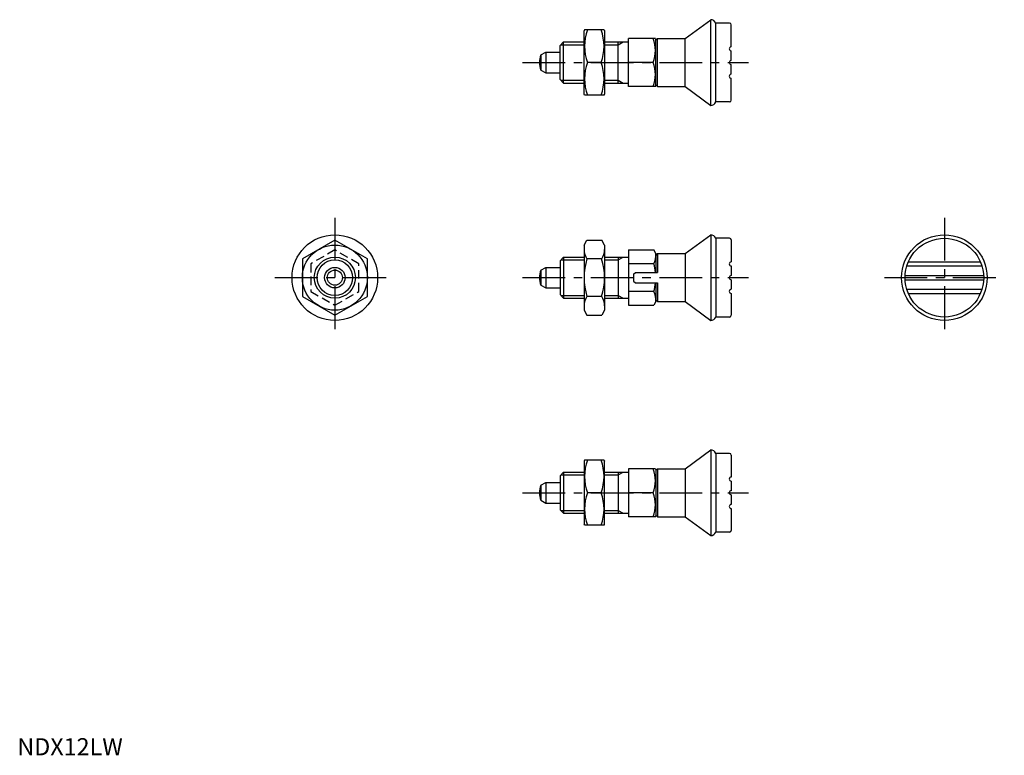
# Model space of a CAD drawing. Extents: x 1 to 288, y 0 to 215.
import ezdxf

# ---------------------------------------------------------------- set-up
doc = ezdxf.new("R2010")
doc.units = 0
doc.header["$LTSCALE"] = 10
doc.linetypes.add('CENTER', pattern=[2, 1.25, -0.25, 0.25, -0.25])
doc.linetypes.add('HIDDEN', pattern=[0.375, 0.25, -0.125])
doc.layers.get('0').update_dxf_attribs({"linetype": 'CONTINUOUS'})
for name, color, linetype in [('1', 1, 'CENTER'), ('2', 2, 'HIDDEN'), ('3', 3, 'CONTINUOUS')]:
    doc.layers.add(name, color=color, linetype=linetype)
doc.styles.add('STANDARD1', font='txt')

msp = doc.modelspace()

# ---------------------------------------------------------------- linework, layer by layer
for p, q in [((195.01, 209.24), (202.51, 214.74)), ((202.51, 189.74), (202.51, 214.74)), ((204.01, 190.74), (204.01, 213.74)), ((208.01, 213.74), (204.01, 213.74)), ((208.51, 206.84), (208.51, 213.24)), ((165.68, 211.74), (165.52, 211.46)), ((165.52, 193.02), (165.52, 211.46)), ((171.35, 211.74), (165.68, 211.74)), ((171.35, 211.74), (171.52, 211.46)), ((171.52, 211.46), (171.52, 193.02)), ((158.51, 207.19), (159.51, 208.24)), ((158.51, 197.29), (158.51, 207.19)), ((159.51, 196.24), (159.51, 208.24)), ((159.51, 208.24), (165.52, 208.24)), ((171.52, 208.24), (178.51, 208.24)), ((175.51, 196.24), (175.51, 208.24)), ((178.51, 195.24), (178.51, 209.24)), ((186.35, 209.24), (178.51, 209.24)), ((186.35, 209.24), (186.51, 208.97)), ((187.01, 209.24), (186.51, 208.74)), ((186.51, 195.51), (186.51, 208.97)), ((187.01, 209.24), (195.01, 209.24)), ((187.01, 195.24), (187.01, 209.24)), ((195.01, 195.24), (195.01, 209.24)), ((152.93, 204.44), (154.31, 205.24)), ((152.93, 204.44), (152.93, 200.04)), ((154.31, 205.24), (154.31, 199.24)), ((154.31, 205.24), (158.51, 205.24)), ((208.51, 202.84), (208.51, 205.64)), ((170.51, 202.24), (166.53, 202.24)), ((185.73, 202.24), (178.51, 202.24)), ((208.51, 198.84), (208.51, 201.64)), ((152.93, 200.04), (154.31, 199.24)), ((154.31, 199.24), (158.51, 199.24)), ((158.51, 197.29), (159.51, 196.24)), ((159.51, 196.24), (165.52, 196.24)), ((171.52, 196.24), (178.51, 196.24)), ((187.01, 195.24), (186.51, 195.74)), ((208.51, 191.24), (208.51, 197.64)), ((165.68, 192.74), (165.52, 193.02)), ((171.35, 192.74), (165.68, 192.74)), ((171.35, 192.74), (171.52, 193.02)), ((186.35, 195.24), (178.51, 195.24)), ((186.35, 195.24), (186.51, 195.51)), ((187.01, 195.24), (195.01, 195.24)), ((195.01, 195.24), (202.51, 189.74)), ((208.01, 190.74), (204.01, 190.74)), ((92.74, 150.41), (83.24, 144.92)), ((102.24, 144.92), (92.74, 150.41)), ((165.52, 148.94), (166.36, 150.41)), ((166.36, 150.41), (170.67, 150.41)), ((171.52, 148.94), (170.67, 150.41)), ((195.01, 146.44), (202.51, 151.94)), ((202.51, 151.94), (202.51, 126.94)), ((208.01, 150.94), (204.01, 150.94)), ((204.01, 150.94), (204.01, 127.94)), ((208.51, 150.44), (208.51, 144.04)), ((165.52, 148.94), (165.52, 129.94)), ((171.52, 148.94), (171.52, 129.94)), ((178.51, 147.52), (185.88, 147.52)), ((178.51, 147.52), (178.51, 131.36)), ((186.51, 146.44), (185.88, 147.52)), ((83.24, 144.92), (83.24, 133.96)), ((102.24, 133.96), (102.24, 144.92)), ((158.51, 144.39), (159.51, 145.44)), ((158.51, 144.39), (158.51, 134.49)), ((159.51, 145.44), (165.52, 145.44)), ((159.51, 145.44), (159.51, 133.44)), ((170.67, 144.92), (166.36, 144.92)), ((171.52, 145.44), (178.51, 145.44)), ((175.51, 145.44), (175.51, 133.44)), ((186.51, 146.44), (186.51, 140.94)), ((187.01, 146.44), (186.51, 145.94)), ((187.01, 146.44), (195.01, 146.44)), ((187.01, 146.44), (187.01, 140.94)), ((195.01, 146.44), (195.01, 132.44)), ((260.22, 144.04), (281.3, 144.04)), ((152.93, 141.64), (154.31, 142.44)), ((152.93, 141.64), (152.93, 137.24)), ((154.31, 142.44), (158.51, 142.44)), ((154.31, 142.44), (154.31, 136.44)), ((185.88, 143.48), (178.51, 143.48)), ((180.01, 140.44), (180.51, 140.94)), ((180.51, 140.94), (187.01, 140.94)), ((208.51, 142.84), (208.51, 140.04)), ((259.78, 142.84), (281.75, 142.84)), ((180.01, 140.44), (180.01, 138.44)), ((180.01, 138.44), (180.51, 137.94)), ((208.51, 138.84), (208.51, 136.04)), ((259.28, 140.04), (282.25, 140.04)), ((259.28, 138.84), (282.25, 138.84)), ((152.93, 137.24), (154.31, 136.44)), ((154.31, 136.44), (158.51, 136.44)), ((186.01, 135.4), (178.51, 135.4)), ((180.51, 137.94), (187.01, 137.94)), ((186.51, 137.94), (186.51, 132.44)), ((187.01, 137.94), (187.01, 132.44)), ((259.78, 136.04), (281.75, 136.04)), ((83.24, 133.96), (92.74, 128.47)), ((92.74, 128.47), (102.24, 133.96)), ((158.51, 134.49), (159.51, 133.44)), ((159.51, 133.44), (165.52, 133.44)), ((170.67, 133.96), (166.36, 133.96)), ((171.52, 133.44), (178.51, 133.44)), ((186.51, 132.44), (185.88, 131.36)), ((187.01, 132.44), (186.51, 132.94)), ((187.01, 132.44), (195.01, 132.44)), ((195.01, 132.44), (202.51, 126.94)), ((208.51, 134.84), (208.51, 128.44)), ((260.22, 134.84), (281.3, 134.84)), ((165.52, 129.94), (166.36, 128.47)), ((171.52, 129.94), (170.67, 128.47)), ((178.51, 131.36), (185.88, 131.36)), ((166.36, 128.47), (170.67, 128.47)), ((208.01, 127.94), (204.01, 127.94)), ((195.01, 83.64), (202.51, 89.14)), ((202.51, 89.14), (202.51, 64.14)), ((204.01, 88.14), (204.01, 65.14)), ((208.01, 88.14), (204.01, 88.14)), ((208.51, 87.64), (208.51, 81.24)), ((165.68, 86.14), (165.52, 85.86)), ((165.52, 85.86), (165.52, 67.42)), ((171.35, 86.14), (165.68, 86.14)), ((171.35, 86.14), (171.52, 85.86)), ((171.52, 67.42), (171.52, 85.86)), ((178.51, 83.64), (178.51, 69.64)), ((186.35, 83.64), (178.51, 83.64)), ((186.35, 83.64), (186.51, 83.37)), ((187.01, 83.64), (186.51, 83.14)), ((187.01, 83.64), (195.01, 83.64)), ((187.01, 83.64), (187.01, 69.64)), ((195.01, 83.64), (195.01, 69.64)), ((158.51, 81.59), (159.51, 82.64)), ((158.51, 81.59), (158.51, 71.69)), ((159.51, 82.64), (165.52, 82.64)), ((159.51, 82.64), (159.51, 70.64)), ((171.52, 82.64), (178.51, 82.64)), ((175.51, 82.64), (175.51, 70.64)), ((186.51, 83.37), (186.51, 69.91)), ((152.93, 78.84), (154.31, 79.64)), ((152.93, 78.84), (152.93, 74.44)), ((154.31, 79.64), (154.31, 73.64)), ((154.31, 79.64), (158.51, 79.64)), ((208.51, 80.04), (208.51, 77.24)), ((170.51, 76.64), (166.53, 76.64)), ((185.73, 76.64), (178.51, 76.64)), ((208.51, 76.04), (208.51, 73.24)), ((152.93, 74.44), (154.31, 73.64)), ((154.31, 73.64), (158.51, 73.64)), ((208.51, 72.04), (208.51, 65.64)), ((158.51, 71.69), (159.51, 70.64)), ((159.51, 70.64), (165.52, 70.64)), ((171.52, 70.64), (178.51, 70.64)), ((186.35, 69.64), (178.51, 69.64)), ((186.35, 69.64), (186.51, 69.91)), ((187.01, 69.64), (186.51, 70.14)), ((187.01, 69.64), (195.01, 69.64)), ((195.01, 69.64), (202.51, 64.14)), ((165.68, 67.14), (165.52, 67.42)), ((171.35, 67.14), (165.68, 67.14)), ((171.35, 67.14), (171.52, 67.42)), ((208.01, 65.14), (204.01, 65.14))]:
    msp.add_line(p, q)
for centre, radius in [((92.74, 139.44), 12.5), ((270.76, 139.44), 12.5), ((270.76, 139.44), 11.5), ((92.74, 139.44), 9.5), ((92.74, 139.44), 6), ((92.74, 139.44), 3), ((92.74, 139.44), 2.2)]:
    msp.add_circle(centre, radius)
for centre, radius, start, end in [((202.51, 213.11), 1.63, 22.6199, 90), ((208.01, 213.24), 0.5, 0, 90), ((179.4, 206.99), 13.72, 159.7438, 200.2562), ((157.64, 206.99), 13.72, 339.7438, 20.2562), ((176.24, 205.74), 10.11, 339.7438, 20.2562), ((158.51, 202.24), 6, 158.4628, 201.5372), ((208.51, 206.24), 0.6, 90, 270), ((179.4, 197.49), 13.72, 159.7438, 200.2562), ((157.64, 197.49), 13.72, 339.7438, 20.2562), ((176.24, 198.74), 10.11, 339.7438, 20.2562), ((208.51, 202.24), 0.6, 90, 270), ((208.51, 198.24), 0.6, 90, 270), ((202.51, 191.36), 1.63, 270, 337.3801), ((208.01, 191.24), 0.5, 270, 0), ((202.51, 150.32), 1.63, 22.6199, 90), ((208.01, 150.44), 0.5, 0, 90), ((170.37, 147.67), 4.86, 180, 214.3842), ((166.66, 147.67), 4.86, 325.6158, 360), ((183.67, 139.44), 18.15, 162.412, 197.588), ((153.36, 139.44), 18.15, 342.412, 17.588), ((179.2, 146.44), 7.31, 336.1351, 360), ((208.51, 143.44), 0.6, 90, 270), ((158.51, 139.44), 6, 158.4628, 201.5372), ((173.13, 139.44), 13.37, 6.4393, 17.588), ((208.51, 139.44), 0.6, 90, 270), ((173.13, 139.44), 13.37, 342.412, 353.5607), ((179.2, 132.44), 7.31, 0, 23.8649), ((208.51, 135.44), 0.6, 90, 270), ((170.37, 131.21), 4.86, 145.6158, 180), ((166.66, 131.21), 4.86, 0, 34.3842), ((202.51, 128.57), 1.63, 270, 337.3801), ((208.01, 128.44), 0.5, 270, 0), ((202.51, 87.52), 1.63, 22.6199, 90), ((208.01, 87.64), 0.5, 0, 90), ((179.4, 81.39), 13.72, 159.7438, 200.2562), ((157.64, 81.39), 13.72, 339.7438, 20.2562), ((176.24, 80.14), 10.11, 339.7438, 20.2562), ((208.51, 80.64), 0.6, 90, 270), ((158.51, 76.64), 6, 158.4628, 201.5372), ((179.4, 71.89), 13.72, 159.7438, 200.2562), ((157.64, 71.89), 13.72, 339.7438, 20.2562), ((176.24, 73.14), 10.11, 339.7438, 20.2562), ((208.51, 76.64), 0.6, 90, 270), ((208.51, 72.64), 0.6, 90, 270), ((202.51, 65.77), 1.63, 270, 337.3801), ((208.01, 65.64), 0.5, 270, 0)]:
    msp.add_arc(centre, radius, start, end)
at = {"layer": '1'}
for p, q in [((147.51, 202.24), (213.51, 202.24)), ((92.74, 156.94), (92.74, 121.94)), ((270.76, 156.94), (270.76, 121.94)), ((75.24, 139.44), (110.24, 139.44)), ((147.51, 139.44), (213.51, 139.44)), ((253.26, 139.44), (288.26, 139.44)), ((147.51, 76.64), (213.51, 76.64))]:
    msp.add_line(p, q, dxfattribs=at)
at = {"layer": '2'}
for p, q in [((92.74, 147.52), (85.74, 143.48)), ((99.74, 143.48), (92.74, 147.52)), ((85.74, 143.48), (85.74, 135.4)), ((99.74, 135.4), (99.74, 143.48)), ((85.74, 135.4), (92.74, 131.36)), ((92.74, 131.36), (99.74, 135.4))]:
    msp.add_line(p, q, dxfattribs=at)
at = {"layer": '3'}
for p, q in [((158.74, 207.43), (165.52, 207.43)), ((171.52, 207.43), (175.51, 207.43)), ((175.51, 207.43), (176.92, 208.24)), ((158.74, 197.05), (165.52, 197.05)), ((171.52, 197.05), (175.51, 197.05)), ((175.51, 197.05), (176.92, 196.24)), ((158.74, 144.63), (165.52, 144.63)), ((171.52, 144.63), (175.51, 144.63)), ((175.51, 144.63), (176.92, 145.44)), ((158.74, 134.25), (165.52, 134.25)), ((171.52, 134.25), (175.51, 134.25)), ((175.51, 134.25), (176.92, 133.44)), ((158.74, 81.83), (165.52, 81.83)), ((171.52, 81.83), (175.51, 81.83)), ((175.51, 81.83), (176.92, 82.64)), ((158.74, 71.45), (165.52, 71.45)), ((171.52, 71.45), (175.51, 71.45)), ((175.51, 71.45), (176.92, 70.64))]:
    msp.add_line(p, q, dxfattribs=at)
msp.add_circle((92.74, 139.44), 5.19, dxfattribs=at)

# ---------------------------------------------------------------- texts
at = {"color": 3, "style": 'STANDARD1'}
msp.add_text('NDX12LW', height=5, dxfattribs=at).set_placement((0, 0))

doc.saveas('drawing.dxf')
